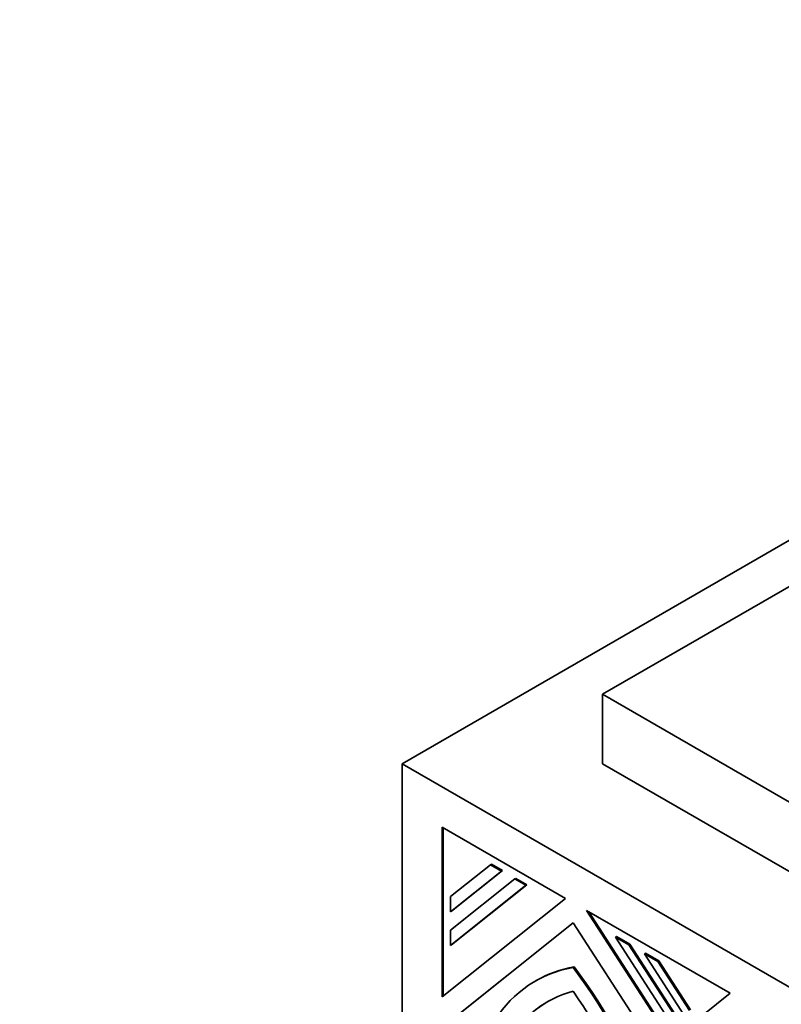
# Model space of a CAD drawing. Units: millimetres. Extents: x 0 to 835, y 0 to 1165.
# Drawn here: x 611 to 638, y 258 to 292 of the extents above; entities that cross this region are included whole.
import ezdxf
from ezdxf import colors
from ezdxf.entities.mleader import LeaderData, LeaderLine
from ezdxf.math import Vec2, Vec3

# ---------------------------------------------------------------- set-up
doc = ezdxf.new("R2010")
doc.units = ezdxf.units.MM
doc.layers.add('DV6_Défaut', color=7, linetype='Continuous')
doc.layers.add('Défaut', color=7, linetype='Continuous')

# ---------------------------------------------------------------- blocks, each defined once
blk = doc.blocks.new('_DOT')
at = {"color": 0}
blk.add_line((0, 0), (-1, 0), dxfattribs=at)
at = {"color": 0, "const_width": 0.333}
blk.add_lwpolyline([(-0.1665, 0, 1), (0.1665, 0, 1)], format="xyb", close=True, dxfattribs=at)
blk = doc.blocks.new('SE5')
at = {"layer": 'DV6_Défaut', "color": 7, "linetype": 'Continuous', "lineweight": 35}
for p, q in [((624.713, 266.213), (660.069, 286.625)), ((660.069, 284.992), (631.784, 268.662)), ((631.784, 268.662), (660.069, 252.332)), ((631.784, 266.213), (631.784, 268.662)), ((624.713, 250.699), (624.713, 266.213)), ((660.069, 245.8), (624.713, 266.213)), ((631.784, 266.213), (660.069, 249.883)), ((630.475, 261.467), (626.126, 263.978)), ((626.126, 263.978), (626.126, 257.994)), ((626.162, 258.022), (626.162, 263.958)), ((626.426, 261.53), (627.828, 262.65)), ((627.863, 262.67), (627.828, 262.65)), ((627.828, 262.65), (628.219, 262.424)), ((628.254, 262.444), (627.863, 262.67)), ((628.219, 262.424), (626.426, 260.991)), ((626.426, 260.345), (628.689, 262.153)), ((626.461, 261.012), (628.254, 262.444)), ((628.254, 262.444), (628.219, 262.424)), ((628.724, 262.173), (628.689, 262.153)), ((628.689, 262.153), (629.08, 261.927)), ((629.115, 261.947), (628.724, 262.173)), ((629.08, 261.927), (626.426, 259.807)), ((626.461, 259.827), (629.115, 261.947)), ((629.115, 261.947), (629.08, 261.927)), ((626.126, 257.994), (630.475, 261.467)), ((626.426, 260.991), (626.426, 261.53)), ((626.461, 261.012), (626.426, 260.991)), ((636.274, 258.119), (631.217, 261.039)), ((631.217, 261.039), (634.185, 256.451)), ((634.217, 256.476), (631.295, 260.994)), ((630.744, 260.605), (626.126, 256.917)), ((626.162, 256.937), (630.747, 260.6)), ((642.391, 242.596), (630.744, 260.605)), ((626.426, 259.807), (626.426, 260.345)), ((632.273, 260.124), (632.238, 260.104)), ((634.229, 257.025), (632.238, 260.104)), ((632.238, 260.104), (632.704, 259.834)), ((632.739, 259.855), (632.273, 260.124)), ((626.461, 259.827), (626.426, 259.807)), ((632.739, 259.855), (632.704, 259.834)), ((632.704, 259.834), (634.421, 257.179)), ((634.457, 257.199), (632.739, 259.855)), ((633.297, 259.533), (633.262, 259.512)), ((633.262, 259.512), (633.728, 259.243)), ((634.652, 257.363), (633.262, 259.512)), ((633.764, 259.263), (633.297, 259.533)), ((630.779, 259.051), (630.744, 259.031)), ((633.764, 259.263), (633.728, 259.243)), ((633.728, 259.243), (634.845, 257.517)), ((634.88, 257.537), (633.764, 259.263)), ((629.447, 258.573), (629.411, 258.553)), ((634.185, 256.451), (636.274, 258.119))]:
    blk.add_line(p, q, dxfattribs=at)
for centre, major_axis, start_param, end_param in [((635.241, 248.455), (5.83, -10.098), 2.933126, 3.926991), ((635.277, 248.475), (5.83, -10.098), 2.933126, 3.141593), ((626.247, 253.648), (-5.83, 10.098), 3.926991, 4.920856), ((626.282, 253.668), (5.83, -10.098), 0.785398, 1.779263), ((635.241, 248.455), (5.406, -9.363), 2.985069, 3.926991), ((626.247, 253.648), (5.406, -9.363), 0.785398, 1.72732), ((635.277, 248.475), (5.406, -9.363), 3.141593, 3.926991)]:
    blk.add_ellipse(centre, major_axis=major_axis, ratio=0.57735, start_param=start_param, end_param=end_param, dxfattribs=at)

msp = doc.modelspace()

# ---------------------------------------------------------------- block references
at = {"layer": 'Défaut'}
msp.add_blockref('SE5', (0, 0), dxfattribs=at)

# ---------------------------------------------------------------- leaders
at = {"layer": 'Défaut', "color": 7, "linetype": 'Continuous', "lineweight": 18}
ml = msp.add_multileader_mtext('Standard', dxfattribs=at)
ml.set_content('{\\pxsm0.9;\\fSolid Edge ISO|b1||i0||c0|p34;\\W1.;16/06/2017\\P}', color=256)
ml.set_leader_properties()
ml.set_arrow_properties(name='DOT')
ml.build(insert=Vec2(0, 0))
ml.multileader.update_dxf_attribs({"leader_type": 0, "dogleg_length": 0, "arrow_head_size": 12})
ctx = ml.context
ctx.base_point, ctx.char_height, ctx.arrow_head_size, ctx.landing_gap_size = Vec3(747.016, 1157.46), 12, 12, 4.2
notes = []
notes.append((ctx, [(0, (0, 0, 0), (0, 0), (1, 0), 1, [])]))
ctx.mtext.insert = Vec3(749.016, 1163.58)
for ctx, leaders in notes:
    for number, flags, end, landing, length, lines in leaders:
        leader = LeaderData()
        leader.index, (leader.has_last_leader_line, leader.has_dogleg_vector, leader.attachment_direction) = number, flags
        leader.last_leader_point, leader.dogleg_vector, leader.dogleg_length = Vec3(end), Vec3(landing), length
        for number, points, colour, breaks in lines:
            line = LeaderLine()
            line.index, line.vertices, line.color, line.breaks = number, Vec3.list(points), colors.encode_raw_color(colour), breaks
            leader.lines.append(line)
        ctx.leaders.append(leader)

doc.saveas('drawing.dxf')
